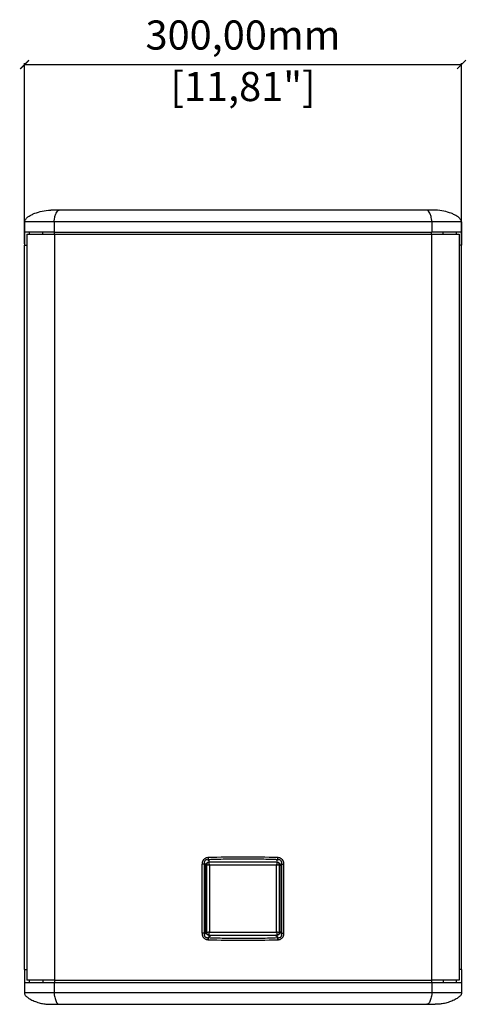
# Model space of a CAD drawing. Units: millimetres. Extents: x 1 to 2508, y 412 to 2662.
# Drawn here: x 714 to 1021, y 1144 to 1820 of the extents above; entities that cross this region are included whole.
import ezdxf

# ---------------------------------------------------------------- set-up
doc = ezdxf.new("R2010")
doc.units = ezdxf.units.MM
doc.header["$PDSIZE"] = -1
doc.layers.get('Defpoints').update_dxf_attribs({"color": 5})
doc.layers.add('Dims', color=5, linetype='Continuous')
doc.dimstyles.new('ISO-25', dxfattribs={"dimtxt": 2.5, "dimasz": 2.5, "dimexe": 1.25, "dimexo": 0.625, "dimtad": 1, "dimtxsty": 'Standard', "dimcen": 2.5, "dimadec": 0, "dimazin": 0, "dimtfac": 1, "dimtmove": 0, "dimatfit": 3, "dimfxl": 1, "dimarcsym": 0})

# ---------------------------------------------------------------- blocks, each defined once
blk = doc.blocks.new('_ArchTick')
at = {"color": 0, "linetype": 'ByBlock', "const_width": 0.15}
blk.add_lwpolyline([(-0.5, -0.5), (0.5, 0.5)], dxfattribs=at)
blk = doc.blocks.new('*D116')
at = {"layer": 'Defpoints', "color": 0}
for p in [(1017.33, 1788.75), (1017.33, 1788.75), (717.33, 1664.75), (1017.33, 1664.75)]:
    blk.add_point(p, dxfattribs=at)
at = {"layer": 'Dims', "color": 0, "lineweight": -2}
for p, q in [((717.33, 1665.75), (717.33, 1789.75)), ((717.33, 1788.75), (1017.33, 1788.75)), ((1017.33, 1665.75), (1017.33, 1789.75))]:
    blk.add_line(p, q, dxfattribs=at)
at = {"layer": 'Dims', "color": 0, "lineweight": -2, "xscale": 6, "yscale": 6, "zscale": 6, "rotation": 180}
blk.add_blockref('_ArchTick', (717.33, 1788.75), dxfattribs=at)
at = {"layer": 'Dims', "color": 0, "lineweight": -2, "xscale": 6, "yscale": 6, "zscale": 6}
blk.add_blockref('_ArchTick', (1017.33, 1788.75), dxfattribs=at)
at = {"layer": 'Dims', "color": 7, "char_height": 20, "attachment_point": 5}
for s, insert in [('300,00mm', (867.33, 1806.42)), ('[11,81"]', (867.33, 1771.09))]:
    blk.add_mtext(s, dxfattribs=dict(at, insert=insert))

msp = doc.modelspace()

# ---------------------------------------------------------------- linework, layer by layer
at = {"color": 7, "linetype": 'Continuous', "lineweight": 25}
for p, q in [((717.325, 1680.752), (717.325, 1673.752)), ((737.695, 1680.752), (737.695, 1673.752)), ((996.955, 1680.752), (996.955, 1673.752)), ((1017.325, 1680.752), (1017.325, 1673.752)), ((717.325, 1673.752), (717.325, 1664.752)), ((737.695, 1673.752), (717.325, 1673.752)), ((718.825, 1672.252), (718.825, 1160.252)), ((718.825, 1672.252), (737.973, 1672.252)), ((720.825, 1672.252), (720.825, 1673.752)), ((720.825, 1672.252), (720.825, 1673.752)), ((729.825, 1672.252), (729.825, 1673.752)), ((737.695, 1673.752), (996.955, 1673.752)), ((737.966, 1672.252), (737.966, 1673.752)), ((737.973, 1672.252), (737.973, 1160.252)), ((737.973, 1672.252), (996.677, 1672.252)), ((996.677, 1672.252), (996.677, 1160.252)), ((996.677, 1672.252), (1015.825, 1672.252)), ((996.684, 1672.252), (996.684, 1673.752)), ((1017.325, 1673.752), (996.955, 1673.752)), ((1004.825, 1672.252), (1004.825, 1673.752)), ((1013.825, 1672.252), (1013.825, 1673.752)), ((1013.825, 1672.252), (1013.825, 1673.752)), ((1015.825, 1672.252), (1015.825, 1160.252)), ((1017.325, 1673.752), (1017.325, 1664.752)), ((717.325, 1167.752), (717.325, 1664.752)), ((717.325, 1664.752), (718.825, 1664.752)), ((1017.325, 1664.752), (1015.825, 1664.752)), ((1017.325, 1167.752), (1017.325, 1664.752)), ((839.23, 1192.48), (839.23, 1240.024)), ((840.724, 1240.024), (839.23, 1240.024)), ((840.724, 1240.024), (840.724, 1192.48)), ((840.724, 1240.024), (841.552, 1239.197)), ((841.825, 1191.907), (841.825, 1240.402)), ((842.459, 1240.402), (841.825, 1240.402)), ((841.836, 1238.913), (842.325, 1238.423)), ((842.325, 1239.8), (842.325, 1192.8)), ((842.325, 1239.8), (842.325, 1192.8)), ((843.4, 1243.005), (844.284, 1242.121)), ((890.825, 1241.3), (843.825, 1241.3)), ((890.825, 1241.3), (843.825, 1241.3)), ((890.325, 1239.3), (844.325, 1239.3)), ((844.325, 1239.3), (844.325, 1193.3)), ((890.325, 1193.3), (890.325, 1239.3)), ((891.25, 1243.005), (890.366, 1242.121)), ((892.825, 1240.402), (892.198, 1240.402)), ((892.325, 1192.8), (892.325, 1239.8)), ((892.325, 1192.8), (892.325, 1239.8)), ((892.814, 1238.913), (892.325, 1238.423)), ((892.825, 1191.907), (892.825, 1240.402)), ((893.926, 1240.024), (893.098, 1239.197)), ((893.926, 1240.024), (895.42, 1240.024)), ((893.926, 1192.48), (893.926, 1240.024)), ((895.42, 1192.48), (895.42, 1240.024)), ((840.724, 1192.48), (839.23, 1192.48)), ((840.724, 1192.48), (841.552, 1193.307)), ((841.836, 1193.591), (842.325, 1194.08)), ((843.4, 1189.499), (845.202, 1191.3)), ((843.825, 1191.3), (890.825, 1191.3)), ((843.825, 1191.3), (890.825, 1191.3)), ((844.325, 1193.3), (890.325, 1193.3)), ((891.25, 1189.499), (889.448, 1191.3)), ((892.814, 1193.591), (892.325, 1194.08)), ((893.926, 1192.48), (893.098, 1193.307)), ((893.926, 1192.48), (895.42, 1192.48)), ((717.325, 1167.752), (717.325, 1158.752)), ((717.325, 1167.752), (718.825, 1167.752)), ((1017.325, 1167.752), (1015.825, 1167.752)), ((1017.325, 1167.752), (1017.325, 1158.752)), ((717.325, 1158.752), (717.325, 1151.752)), ((717.325, 1158.752), (737.695, 1158.752)), ((737.973, 1160.252), (718.825, 1160.252)), ((720.825, 1158.752), (720.825, 1160.252)), ((720.825, 1158.752), (720.825, 1160.252)), ((729.825, 1160.252), (729.825, 1158.752)), ((737.695, 1158.752), (737.695, 1151.752)), ((737.695, 1158.752), (996.955, 1158.752)), ((737.966, 1160.252), (737.966, 1158.752)), ((737.973, 1160.252), (996.677, 1160.252)), ((1015.825, 1160.252), (996.677, 1160.252)), ((996.684, 1160.252), (996.684, 1158.752)), ((996.955, 1158.752), (996.955, 1151.752)), ((996.955, 1158.752), (1017.325, 1158.752)), ((1004.825, 1160.252), (1004.825, 1158.752)), ((1013.825, 1158.752), (1013.825, 1160.252)), ((1013.825, 1158.752), (1013.825, 1160.252)), ((1017.325, 1158.752), (1017.325, 1151.752))]:
    msp.add_line(p, q, dxfattribs=at)
for centre, start, end in [((887.021, 1245.833), 181.853168, 183.709112), ((847.629, 1245.833), 356.290881, 358.146833), ((887.021, 1186.671), 176.290888, 178.146832), ((847.629, 1186.671), 1.853168, 3.709112)]:
    msp.add_arc(centre, 43.712, start, end, dxfattribs=at)
for points, knots in [([(717.32, 1680.752), (717.319, 1680.888), (717.335, 1681.008), (717.378, 1681.235), (717.406, 1681.343), (717.502, 1681.654), (717.584, 1681.843), (717.866, 1682.373), (718.102, 1682.679), (718.869, 1683.538), (719.466, 1684.024), (720.747, 1684.909), (721.435, 1685.306), (722.875, 1686.032), (723.629, 1686.362), (725.976, 1687.266), (727.657, 1687.752), (731.249, 1688.494), (733.152, 1688.758), (735.325, 1688.752)], [0, 0, 0, 0, 0.015625, 0.015625, 0.03125, 0.03125, 0.0625, 0.0625, 0.125, 0.125, 0.25, 0.25, 0.375, 0.375, 0.5, 0.5, 0.75, 0.75, 1, 1, 1, 1]), ([(741.029, 1688.752), (739.425, 1688.752), (737.978, 1688.752), (735.895, 1688.752), (735.325, 1688.752), (735.325, 1688.752)], [0, 0, 0, 0, 0.5, 0.5, 1, 1, 1, 1]), ([(737.694, 1680.752), (737.694, 1680.888), (737.697, 1681.008), (737.705, 1681.235), (737.71, 1681.343), (737.728, 1681.653), (737.743, 1681.842), (737.795, 1682.373), (737.839, 1682.679), (737.981, 1683.537), (738.092, 1684.024), (738.329, 1684.909), (738.456, 1685.306), (738.723, 1686.032), (738.863, 1686.362), (739.297, 1687.266), (739.609, 1687.752), (740.274, 1688.494), (740.626, 1688.758), (741.029, 1688.752)], [0, 0, 0, 0, 0.015625, 0.015625, 0.03125, 0.03125, 0.0625, 0.0625, 0.125, 0.125, 0.25, 0.25, 0.375, 0.375, 0.5, 0.5, 0.75, 0.75, 1, 1, 1, 1]), ([(996.956, 1680.752), (996.956, 1680.888), (996.953, 1681.008), (996.945, 1681.235), (996.94, 1681.343), (996.922, 1681.653), (996.907, 1681.842), (996.855, 1682.373), (996.811, 1682.679), (996.669, 1683.537), (996.558, 1684.024), (996.321, 1684.909), (996.194, 1685.306), (995.927, 1686.032), (995.787, 1686.362), (995.353, 1687.266), (995.041, 1687.752), (994.376, 1688.494), (994.024, 1688.758), (993.621, 1688.752)], [0, 0, 0, 0, 0.015625, 0.015625, 0.03125, 0.03125, 0.0625, 0.0625, 0.125, 0.125, 0.25, 0.25, 0.375, 0.375, 0.5, 0.5, 0.75, 0.75, 1, 1, 1, 1]), ([(999.325, 1688.752), (999.325, 1688.752), (998.755, 1688.752), (996.672, 1688.752), (995.225, 1688.752), (993.621, 1688.752)], [0, 0, 0, 0, 0.5, 0.5, 1, 1, 1, 1]), ([(1017.33, 1680.752), (1017.331, 1680.888), (1017.315, 1681.008), (1017.272, 1681.235), (1017.244, 1681.343), (1017.148, 1681.653), (1017.066, 1681.842), (1016.784, 1682.373), (1016.548, 1682.679), (1015.781, 1683.537), (1015.184, 1684.024), (1013.903, 1684.909), (1013.215, 1685.306), (1011.775, 1686.032), (1011.021, 1686.362), (1008.674, 1687.266), (1006.993, 1687.752), (1003.401, 1688.494), (1001.498, 1688.758), (999.325, 1688.752)], [0, 0, 0, 0, 0.015625, 0.015625, 0.03125, 0.03125, 0.0625, 0.0625, 0.125, 0.125, 0.25, 0.25, 0.375, 0.375, 0.5, 0.5, 0.75, 0.75, 1, 1, 1, 1]), ([(737.695, 1680.752), (734.861, 1680.752), (732.12, 1680.752), (727.15, 1680.752), (724.921, 1680.752), (721.239, 1680.752), (719.786, 1680.752), (717.829, 1680.752), (717.325, 1680.752), (717.325, 1680.752)], [0, 0, 0, 0, 0.25, 0.25, 0.5, 0.5, 0.75, 0.75, 1, 1, 1, 1]), ([(996.955, 1680.752), (975.6, 1680.752), (954.058, 1680.752), (910.786, 1680.752), (889.055, 1680.752), (845.595, 1680.752), (823.864, 1680.752), (780.592, 1680.752), (759.05, 1680.752), (737.695, 1680.752)], [0, 0, 0, 0, 0.25, 0.25, 0.5, 0.5, 0.75, 0.75, 1, 1, 1, 1]), ([(1017.325, 1680.752), (1017.325, 1680.752), (1016.821, 1680.752), (1014.864, 1680.752), (1013.411, 1680.752), (1009.729, 1680.752), (1007.5, 1680.752), (1002.53, 1680.752), (999.789, 1680.752), (996.955, 1680.752)], [0, 0, 0, 0, 0.25, 0.25, 0.5, 0.5, 0.75, 0.75, 1, 1, 1, 1]), ([(843.332, 1244.419), (843.246, 1244.415), (843.078, 1244.407), (842.832, 1244.382), (842.598, 1244.348), (842.375, 1244.304), (842.165, 1244.253), (841.968, 1244.195), (841.784, 1244.131), (841.418, 1243.987), (840.903, 1243.709), (840.309, 1243.195), (839.92, 1242.674), (839.669, 1242.205), (839.515, 1241.831), (839.392, 1241.431), (839.302, 1241.004), (839.241, 1240.529), (839.234, 1240.197), (839.23, 1240.024)], [0, 0, 0, 0, 0.03811436, 0.07473271, 0.10983017, 0.14340441, 0.1754399, 0.2059032, 0.23478333, 0.26208548, 0.38055685, 0.49302872, 0.60857548, 0.66678014, 0.7293737, 0.78779985, 0.85247387, 0.92323046, 1, 1, 1, 1]), ([(895.42, 1240.024), (895.419, 1240.112), (895.417, 1240.285), (895.401, 1240.539), (895.376, 1240.782), (895.342, 1241.013), (895.3, 1241.233), (895.25, 1241.441), (895.194, 1241.636), (895.108, 1241.896), (894.98, 1242.207), (894.729, 1242.676), (894.34, 1243.196), (893.747, 1243.71), (893.174, 1244.018), (892.675, 1244.202), (892.267, 1244.311), (891.809, 1244.391), (891.487, 1244.409), (891.318, 1244.419)], [0, 0, 0, 0, 0.03912248, 0.0767711, 0.11292675, 0.14758717, 0.18074293, 0.21236479, 0.24244098, 0.27097468, 0.33383731, 0.39172066, 0.50711796, 0.62009058, 0.73771866, 0.79389884, 0.85645491, 0.92518236, 1, 1, 1, 1]), ([(843.4, 1243.005), (843.33, 1243.011), (843.193, 1243.024), (842.99, 1243.03), (842.795, 1243.026), (842.607, 1243.011), (842.427, 1242.986), (842.254, 1242.95), (842.09, 1242.905), (841.935, 1242.85), (841.787, 1242.785), (841.649, 1242.71), (841.519, 1242.626), (841.398, 1242.532), (841.248, 1242.394), (841.081, 1242.195), (840.92, 1241.919), (840.797, 1241.605), (840.714, 1241.256), (840.674, 1240.873), (840.673, 1240.457), (840.707, 1240.172), (840.724, 1240.024)], [0, 0, 0, 0, 0.0437299, 0.0858041, 0.1262986, 0.165299, 0.2029007, 0.2392105, 0.2743467, 0.30844, 0.3416333, 0.3740815, 0.4059503, 0.4374145, 0.4686558, 0.5320272, 0.597626, 0.6668234, 0.7407909, 0.8204897, 0.9066897, 1, 1, 1, 1]), ([(842.325, 1239.8), (842.353, 1240.02), (842.41, 1240.46), (842.812, 1240.953), (843.306, 1241.248), (843.652, 1241.283), (843.825, 1241.3)], [0, 0, 0, 0, 0.2797059, 0.5592413, 0.779626, 1, 1, 1, 1]), ([(843.825, 1241.3), (843.718, 1241.294), (843.506, 1241.282), (843.132, 1241.152), (842.74, 1240.885), (842.473, 1240.493), (842.343, 1240.119), (842.331, 1239.907), (842.325, 1239.8)], [0, 0, 0, 0, 0.1360959, 0.2704258, 0.4999974, 0.7295691, 0.8637932, 1, 1, 1, 1]), ([(842.325, 1239.8), (842.331, 1239.796), (842.342, 1239.789), (842.455, 1239.738), (842.661, 1239.671), (843.04, 1239.566), (843.615, 1239.433), (844.088, 1239.344), (844.325, 1239.3)], [0, 0, 0, 0, 0.1253959, 0.2502976, 0.3753715, 0.5004791, 0.7499209, 1, 1, 1, 1]), ([(891.25, 1243.005), (887.608, 1243.13), (882.953, 1243.252), (878.309, 1243.329), (876.456, 1243.357), (875.532, 1243.369), (872.759, 1243.399), (869.058, 1243.425), (865.216, 1243.417), (862.231, 1243.399), (861.218, 1243.39), (859.152, 1243.368), (853.889, 1243.302), (848.173, 1243.169), (843.4, 1243.005)], [0, 0, 0, 0, 0.25, 0.3125, 0.3125, 0.375, 0.375, 0.5, 0.625, 0.625, 0.6875, 0.6875, 0.75, 1, 1, 1, 1]), ([(844.325, 1239.3), (844.281, 1239.537), (844.192, 1240.01), (844.059, 1240.585), (843.954, 1240.964), (843.887, 1241.17), (843.836, 1241.283), (843.829, 1241.294), (843.825, 1241.3)], [0, 0, 0, 0, 0.2500727, 0.4995121, 0.6246202, 0.7496977, 0.8746029, 1, 1, 1, 1]), ([(890.825, 1241.3), (890.821, 1241.294), (890.814, 1241.283), (890.763, 1241.17), (890.696, 1240.964), (890.591, 1240.585), (890.458, 1240.01), (890.369, 1239.537), (890.325, 1239.3)], [0, 0, 0, 0, 0.1253959, 0.2502976, 0.3753715, 0.5004791, 0.7499209, 1, 1, 1, 1]), ([(890.325, 1239.3), (890.562, 1239.344), (891.035, 1239.433), (891.61, 1239.566), (891.989, 1239.671), (892.195, 1239.738), (892.308, 1239.789), (892.319, 1239.796), (892.325, 1239.8)], [0, 0, 0, 0, 0.2500727, 0.4995121, 0.6246202, 0.7496977, 0.8746029, 1, 1, 1, 1]), ([(890.825, 1241.3), (891.045, 1241.272), (891.485, 1241.215), (891.978, 1240.813), (892.273, 1240.319), (892.308, 1239.973), (892.325, 1239.8)], [0, 0, 0, 0, 0.2797059, 0.5592413, 0.779626, 1, 1, 1, 1]), ([(892.325, 1239.8), (892.319, 1239.907), (892.307, 1240.119), (892.177, 1240.493), (891.91, 1240.885), (891.518, 1241.152), (891.144, 1241.282), (890.932, 1241.294), (890.825, 1241.3)], [0, 0, 0, 0, 0.1360959, 0.2704258, 0.4999974, 0.7295691, 0.8637932, 1, 1, 1, 1]), ([(893.926, 1240.024), (893.935, 1240.095), (893.953, 1240.235), (893.969, 1240.443), (893.976, 1240.643), (893.973, 1240.835), (893.961, 1241.021), (893.94, 1241.198), (893.887, 1241.49), (893.764, 1241.879), (893.49, 1242.324), (893.103, 1242.673), (892.749, 1242.845), (892.501, 1242.922), (892.38, 1242.954), (892.253, 1242.98), (892.122, 1243.001), (891.987, 1243.016), (891.848, 1243.025), (891.704, 1243.029), (891.556, 1243.028), (891.404, 1243.018), (891.301, 1243.013), (891.25, 1243.005), (891.25, 1243.005)], [0, 0, 0, 0, 0.04503948, 0.08838781, 0.13009663, 0.17022392, 0.2088348, 0.24600232, 0.28180842, 0.39413249, 0.49758388, 0.60298715, 0.71271654, 0.73813954, 0.76417634, 0.79087828, 0.81829294, 0.8464643, 0.8754329, 0.905236, 0.93590785, 0.96747987, 0.99998084, 1, 1, 1, 1]), ([(839.23, 1192.48), (839.231, 1192.392), (839.233, 1192.219), (839.249, 1191.965), (839.274, 1191.722), (839.308, 1191.49), (839.35, 1191.271), (839.4, 1191.063), (839.456, 1190.867), (839.542, 1190.608), (839.67, 1190.297), (839.921, 1189.828), (840.31, 1189.308), (840.903, 1188.794), (841.476, 1188.486), (841.975, 1188.302), (842.383, 1188.193), (842.841, 1188.113), (843.163, 1188.094), (843.332, 1188.084)], [0, 0, 0, 0, 0.0391225, 0.0767711, 0.1129268, 0.1475872, 0.1807429, 0.2123648, 0.242441, 0.2709747, 0.3338373, 0.3917207, 0.507118, 0.6200906, 0.7377187, 0.7938988, 0.8564549, 0.9251824, 1, 1, 1, 1]), ([(840.724, 1192.48), (840.715, 1192.408), (840.697, 1192.268), (840.681, 1192.061), (840.674, 1191.861), (840.677, 1191.668), (840.689, 1191.483), (840.71, 1191.306), (840.763, 1191.013), (840.886, 1190.625), (841.16, 1190.18), (841.547, 1189.83), (841.958, 1189.631), (842.338, 1189.529), (842.669, 1189.482), (843.027, 1189.469), (843.273, 1189.488), (843.4, 1189.499)], [0, 0, 0, 0, 0.0450457, 0.0883999, 0.1301145, 0.1702473, 0.2088635, 0.2460361, 0.2818472, 0.3941866, 0.4976523, 0.6030731, 0.712822, 0.7775145, 0.8465129, 0.920492, 1, 1, 1, 1]), ([(844.325, 1193.3), (844.088, 1193.256), (843.615, 1193.167), (843.04, 1193.034), (842.661, 1192.93), (842.455, 1192.862), (842.342, 1192.811), (842.331, 1192.804), (842.325, 1192.8)], [0, 0, 0, 0, 0.2500727, 0.4995121, 0.6246202, 0.7496977, 0.8746029, 1, 1, 1, 1]), ([(843.825, 1191.3), (843.605, 1191.328), (843.165, 1191.385), (842.672, 1191.787), (842.377, 1192.281), (842.342, 1192.627), (842.325, 1192.8)], [0, 0, 0, 0, 0.2797059, 0.5592413, 0.779626, 1, 1, 1, 1]), ([(842.325, 1192.8), (842.331, 1192.693), (842.344, 1192.481), (842.473, 1192.107), (842.74, 1191.715), (843.132, 1191.448), (843.506, 1191.319), (843.718, 1191.306), (843.825, 1191.3)], [0, 0, 0, 0, 0.1360959, 0.2704258, 0.4999974, 0.7295691, 0.8637932, 1, 1, 1, 1]), ([(843.4, 1189.499), (847.044, 1189.373), (851.7, 1189.252), (856.345, 1189.174), (858.199, 1189.147), (859.123, 1189.135), (861.896, 1189.105), (865.597, 1189.079), (869.439, 1189.086), (872.424, 1189.105), (873.436, 1189.114), (875.502, 1189.136), (880.764, 1189.202), (886.479, 1189.335), (891.25, 1189.499)], [0, 0, 0, 0, 0.25, 0.3125, 0.3125, 0.375, 0.375, 0.5, 0.625, 0.625, 0.6875, 0.6875, 0.75, 1, 1, 1, 1]), ([(843.825, 1191.3), (843.829, 1191.306), (843.836, 1191.317), (843.887, 1191.43), (843.954, 1191.636), (844.059, 1192.015), (844.192, 1192.59), (844.281, 1193.063), (844.325, 1193.3)], [0, 0, 0, 0, 0.1253959, 0.2502976, 0.3753715, 0.5004791, 0.7499209, 1, 1, 1, 1]), ([(890.325, 1193.3), (890.369, 1193.063), (890.458, 1192.59), (890.591, 1192.015), (890.696, 1191.636), (890.763, 1191.43), (890.814, 1191.317), (890.821, 1191.306), (890.825, 1191.3)], [0, 0, 0, 0, 0.25007271, 0.49951208, 0.62462018, 0.7496977, 0.87460285, 1, 1, 1, 1]), ([(892.325, 1192.8), (892.319, 1192.804), (892.308, 1192.811), (892.195, 1192.862), (891.989, 1192.93), (891.61, 1193.034), (891.035, 1193.167), (890.562, 1193.256), (890.325, 1193.3)], [0, 0, 0, 0, 0.1253959, 0.2502976, 0.3753715, 0.5004791, 0.7499209, 1, 1, 1, 1]), ([(892.325, 1192.8), (892.297, 1192.58), (892.24, 1192.14), (891.838, 1191.647), (891.344, 1191.353), (890.998, 1191.318), (890.825, 1191.3)], [0, 0, 0, 0, 0.2797059, 0.5592413, 0.779626, 1, 1, 1, 1]), ([(890.825, 1191.3), (890.932, 1191.306), (891.144, 1191.319), (891.518, 1191.448), (891.91, 1191.715), (892.177, 1192.107), (892.307, 1192.481), (892.319, 1192.693), (892.325, 1192.8)], [0, 0, 0, 0, 0.1360959, 0.2704258, 0.4999974, 0.7295691, 0.8637932, 1, 1, 1, 1]), ([(891.25, 1189.499), (891.32, 1189.492), (891.457, 1189.48), (891.66, 1189.474), (891.855, 1189.478), (892.043, 1189.493), (892.223, 1189.518), (892.396, 1189.553), (892.56, 1189.599), (892.715, 1189.654), (892.863, 1189.719), (893.001, 1189.794), (893.131, 1189.878), (893.252, 1189.972), (893.402, 1190.109), (893.569, 1190.308), (893.73, 1190.585), (893.853, 1190.899), (893.936, 1191.248), (893.976, 1191.631), (893.977, 1192.046), (893.943, 1192.331), (893.926, 1192.48)], [0, 0, 0, 0, 0.04373036, 0.08580494, 0.1262999, 0.16530064, 0.20290275, 0.23921289, 0.27434945, 0.30844308, 0.34163671, 0.37408522, 0.4059543, 0.43741882, 0.46866046, 0.53203176, 0.59763026, 0.66682722, 0.74079402, 0.82049201, 0.90669099, 1, 1, 1, 1]), ([(891.318, 1188.084), (891.404, 1188.088), (891.572, 1188.096), (891.818, 1188.122), (892.052, 1188.156), (892.275, 1188.199), (892.485, 1188.251), (892.682, 1188.309), (892.867, 1188.372), (893.232, 1188.517), (893.747, 1188.795), (894.341, 1189.309), (894.73, 1189.829), (894.981, 1190.299), (895.135, 1190.673), (895.258, 1191.073), (895.348, 1191.5), (895.409, 1191.975), (895.416, 1192.307), (895.42, 1192.48)], [0, 0, 0, 0, 0.0381144, 0.0747327, 0.1098302, 0.1434044, 0.1754399, 0.2059032, 0.2347833, 0.2620855, 0.3805568, 0.4930287, 0.6085755, 0.6667801, 0.7293737, 0.7877998, 0.8524739, 0.9232305, 1, 1, 1, 1]), ([(717.325, 1151.752), (717.325, 1151.752), (717.829, 1151.752), (719.786, 1151.752), (721.239, 1151.752), (724.921, 1151.752), (727.15, 1151.752), (732.12, 1151.752), (734.861, 1151.752), (737.695, 1151.752)], [0, 0, 0, 0, 0.25, 0.25, 0.5, 0.5, 0.75, 0.75, 1, 1, 1, 1]), ([(717.328, 1151.752), (717.329, 1151.565), (717.328, 1151.378), (717.368, 1150.995), (717.412, 1150.798), (717.568, 1150.387), (717.68, 1150.174), (717.985, 1149.734), (718.18, 1149.506), (718.901, 1148.8), (719.558, 1148.304), (721.178, 1147.31), (723.095, 1146.316), (725.332, 1145.464), (727.568, 1144.744), (728.684, 1144.452), (730.271, 1144.132), (730.785, 1144.045), (731.776, 1143.909), (732.254, 1143.86), (733.178, 1143.791), (733.623, 1143.771), (734.485, 1143.753), (734.904, 1143.753), (735.325, 1143.753)], [0, 0, 0, 0, 0.0625, 0.0625, 0.125, 0.125, 0.1875, 0.1875, 0.25, 0.25, 0.375, 0.375, 0.5, 0.625, 0.625, 0.75, 0.75, 0.8125, 0.8125, 0.875, 0.875, 0.9375, 0.9375, 1, 1, 1, 1]), ([(737.695, 1151.752), (759.05, 1151.752), (780.592, 1151.752), (823.864, 1151.752), (845.595, 1151.752), (889.055, 1151.752), (910.786, 1151.752), (954.058, 1151.752), (975.6, 1151.752), (996.955, 1151.752)], [0, 0, 0, 0, 0.25, 0.25, 0.5, 0.5, 0.75, 0.75, 1, 1, 1, 1]), ([(737.696, 1151.752), (737.696, 1151.565), (737.696, 1151.378), (737.703, 1150.995), (737.711, 1150.798), (737.74, 1150.387), (737.761, 1150.174), (737.818, 1149.734), (737.854, 1149.506), (737.987, 1148.8), (738.109, 1148.304), (738.409, 1147.31), (738.764, 1146.316), (739.178, 1145.464), (739.592, 1144.744), (739.799, 1144.452), (740.093, 1144.132), (740.188, 1144.045), (740.371, 1143.909), (740.46, 1143.86), (740.631, 1143.791), (740.713, 1143.771), (740.873, 1143.753), (740.951, 1143.753), (741.029, 1143.753)], [0, 0, 0, 0, 0.0625, 0.0625, 0.125, 0.125, 0.1875, 0.1875, 0.25, 0.25, 0.375, 0.375, 0.5, 0.625, 0.625, 0.75, 0.75, 0.8125, 0.8125, 0.875, 0.875, 0.9375, 0.9375, 1, 1, 1, 1]), ([(996.954, 1151.752), (996.954, 1151.565), (996.954, 1151.378), (996.947, 1150.995), (996.939, 1150.798), (996.91, 1150.387), (996.889, 1150.174), (996.832, 1149.734), (996.796, 1149.506), (996.663, 1148.8), (996.541, 1148.304), (996.241, 1147.31), (995.886, 1146.316), (995.472, 1145.464), (995.058, 1144.744), (994.851, 1144.452), (994.557, 1144.132), (994.462, 1144.045), (994.279, 1143.909), (994.19, 1143.86), (994.019, 1143.791), (993.937, 1143.771), (993.777, 1143.753), (993.699, 1143.753), (993.621, 1143.753)], [0, 0, 0, 0, 0.0625, 0.0625, 0.125, 0.125, 0.1875, 0.1875, 0.25, 0.25, 0.375, 0.375, 0.5, 0.625, 0.625, 0.75, 0.75, 0.8125, 0.8125, 0.875, 0.875, 0.9375, 0.9375, 1, 1, 1, 1]), ([(996.955, 1151.752), (999.789, 1151.752), (1002.53, 1151.752), (1007.5, 1151.752), (1009.729, 1151.752), (1013.411, 1151.752), (1014.864, 1151.752), (1016.821, 1151.752), (1017.325, 1151.752), (1017.325, 1151.752)], [0, 0, 0, 0, 0.25, 0.25, 0.5, 0.5, 0.75, 0.75, 1, 1, 1, 1]), ([(1017.322, 1151.752), (1017.321, 1151.565), (1017.322, 1151.378), (1017.282, 1150.995), (1017.238, 1150.798), (1017.082, 1150.387), (1016.97, 1150.174), (1016.665, 1149.734), (1016.47, 1149.506), (1015.749, 1148.8), (1015.092, 1148.304), (1013.472, 1147.31), (1011.555, 1146.316), (1009.318, 1145.464), (1007.082, 1144.744), (1005.966, 1144.452), (1004.379, 1144.132), (1003.865, 1144.045), (1002.874, 1143.909), (1002.396, 1143.86), (1001.472, 1143.791), (1001.027, 1143.771), (1000.165, 1143.753), (999.746, 1143.753), (999.325, 1143.753)], [0, 0, 0, 0, 0.0625, 0.0625, 0.125, 0.125, 0.1875, 0.1875, 0.25, 0.25, 0.375, 0.375, 0.5, 0.625, 0.625, 0.75, 0.75, 0.8125, 0.8125, 0.875, 0.875, 0.9375, 0.9375, 1, 1, 1, 1]), ([(735.325, 1143.753), (735.325, 1143.753), (735.895, 1143.753), (737.978, 1143.753), (739.425, 1143.753), (741.029, 1143.753)], [0, 0, 0, 0, 0.5, 0.5, 1, 1, 1, 1]), ([(993.621, 1143.753), (995.225, 1143.753), (996.672, 1143.753), (998.755, 1143.753), (999.325, 1143.753), (999.325, 1143.753)], [0, 0, 0, 0, 0.5, 0.5, 1, 1, 1, 1])]:
    msp.add_open_spline(points, degree=3, knots=knots, dxfattribs=at)
for points in [[(993.621, 1688.752), (910.158, 1688.752), (824.492, 1688.752), (741.029, 1688.752)], [(891.318, 1244.419), (875.328, 1244.967), (859.321, 1244.967), (843.332, 1244.419)], [(843.332, 1188.084), (859.322, 1187.536), (875.329, 1187.536), (891.318, 1188.084)], [(741.029, 1143.753), (824.492, 1143.753), (910.158, 1143.753), (993.621, 1143.753)]]:
    msp.add_open_spline(points, degree=3, dxfattribs=at)

# ---------------------------------------------------------------- dimensions: what is measured, and where the dimension line sits
at = {"layer": 'Dims'}
dim = msp.add_linear_dim(base=(1017.325, 1788.752), p1=(717.325, 1664.752), p2=(1017.325, 1664.752), dimstyle='ISO-25', override={"dimtxt": 20, "dimasz": 6, "dimexe": 1, "dimexo": 1, "dimgap": 6, "dimtad": 0, "dimrnd": 1, "dimzin": 0, "dimpost": 'mm\\X', "dimblk": 'ArchTick', "dimclrt": 7, "dimtzin": 0}, dxfattribs=at)
dim.commit()
dim.dimension.update_dxf_attribs({"geometry": '*D116', "text_midpoint": (867.325, 1806.418)})

doc.saveas('drawing.dxf')
